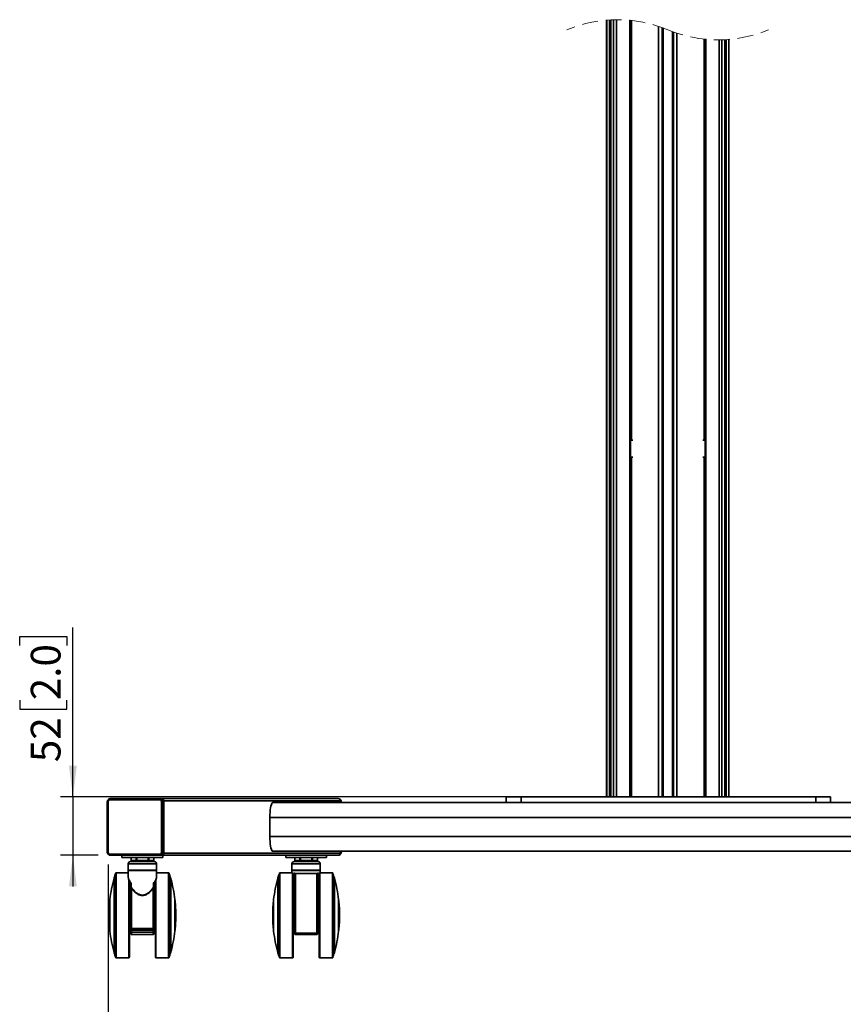
# Model space of a CAD drawing. Units: millimetres. Extents: x 3 to 206, y 14 to 256.
# Drawn here: x 3 to 69, y 58 to 137 of the extents above; entities that cross this region are included whole.
import ezdxf

# ---------------------------------------------------------------- set-up
doc = ezdxf.new("R2010")
doc.units = ezdxf.units.MM
doc.linetypes.add('HIDDEN', pattern=[1.905, 1.27, -0.635])
doc.layers.add('MAATENTEKST', color=179, linetype='Continuous')
doc.layers.add('SLD-0', color=179, linetype='Continuous')
doc.styles.add('SLDTEXTSTYLE0', font='TXT', dxfattribs={"width": 0.75})
doc.styles.add('SLDTEXTSTYLE1', font='TXT', dxfattribs={"width": 0.96})
doc.dimstyles.new('SLDDIMSTYLE0', dxfattribs={"dimtxt": 2.38125, "dimasz": 3.302, "dimexe": 0, "dimexo": 0.0625, "dimgap": 0.595312, "dimtad": 1, "dimdec": 0, "dimlfac": 11, "dimrnd": 1e-09, "dimzin": 12, "dimdsep": 46, "dimtxsty": 'SLDTEXTSTYLE0', "dimblk1": 'NONE', "dimblk2": 'NONE', "dimsah": 1, "dimcen": 0.09, "dimadec": 0, "dimazin": 3, "dimtfac": 1, "dimtofl": 0, "dimtmove": 0, "dimatfit": 3, "dimldrblk": 'NONE', "dimfxl": 0, "dimfrac": 2, "dimtolj": 1, "dimtzin": 12, "dimarcsym": 0})

# ---------------------------------------------------------------- blocks, each defined once
blk = doc.blocks.new('_D_7')
at = {"layer": 'MAATENTEKST'}
for p, q in [((9.918, 69.077), (9.918, 50.406)), ((98.894, 68.986), (98.894, 50.406)), ((53.967, 55.672), (53.243, 55.672)), ((53.243, 55.672), (53.243, 51.889)), ((60.123, 55.672), (60.847, 55.672)), ((60.847, 55.672), (60.847, 51.889)), ((9.918, 51.406), (98.894, 51.406)), ((53.243, 51.889), (53.967, 51.889)), ((60.847, 51.889), (60.123, 51.889))]:
    blk.add_line(p, q, dxfattribs=at)
for points in [[(9.918, 51.406), (12.418, 51.096), (12.418, 51.716)], [(98.894, 51.406), (96.394, 51.716), (96.394, 51.096)]]:
    blk.add_solid(points, dxfattribs=at)
at = {"layer": 'MAATENTEKST', "char_height": 2.3813, "attachment_point": 1, "style": 'SLDTEXTSTYLE1'}
for s, insert in [('979', (47.24, 54.78)), ('38.5', (53.967, 54.78))]:
    blk.add_mtext(s, dxfattribs=dict(at, insert=insert))
blk = doc.blocks.new('_None')
blk = doc.blocks.new('_D_8')
at = {"layer": 'MAATENTEKST'}
for p, q in [((7.093, 74.486), (7.093, 88.089)), ((2.827, 86.64), (2.827, 87.365)), ((2.827, 87.365), (6.61, 87.365)), ((6.61, 87.365), (6.61, 86.64)), ((2.827, 82.244), (2.827, 81.519)), ((6.61, 81.519), (6.61, 82.244)), ((2.827, 81.519), (6.61, 81.519)), ((42.049, 74.486), (6.093, 74.486)), ((7.093, 74.486), (7.093, 69.804)), ((9.114, 69.804), (6.093, 69.804)), ((7.093, 69.804), (7.093, 67.304))]:
    blk.add_line(p, q, dxfattribs=at)
for points in [[(7.093, 74.486), (7.403, 76.986), (6.783, 76.986)], [(7.093, 69.804), (6.783, 67.304), (7.403, 67.304)]]:
    blk.add_solid(points, dxfattribs=at)
at = {"layer": 'MAATENTEKST', "char_height": 2.3813, "attachment_point": 1, "rotation": 90, "style": 'SLDTEXTSTYLE1'}
for s, insert in [('2.0', (3.719, 82.244)), ('52', (3.719, 77.276))]:
    blk.add_mtext(s, dxfattribs=dict(at, insert=insert))

msp = doc.modelspace()

# ---------------------------------------------------------------- linework, layer by layer
at = {"layer": 'SLD-0', "color": 179, "linetype": 'Continuous', "lineweight": 35}
for p, q in [((49.891, 136.823), (49.891, 74.486)), ((50.223, 136.845), (50.223, 74.486)), ((54.427, 74.486), (54.427, 136.198)), ((55.173, 135.903), (55.173, 74.486)), ((59.378, 74.486), (59.378, 135.256)), ((59.709, 74.486), (59.709, 135.278)), ((51.783, 103.122), (51.783, 101.759)), ((51.808, 103.122), (51.783, 103.122)), ((51.808, 101.759), (51.808, 103.122)), ((51.808, 103.122), (51.986, 103.122)), ((57.614, 103.122), (57.793, 103.122)), ((57.793, 103.122), (57.793, 101.759)), ((57.793, 103.122), (57.818, 103.122)), ((57.818, 101.759), (57.818, 103.122)), ((51.808, 101.759), (51.783, 101.759)), ((51.986, 101.759), (51.808, 101.759)), ((57.793, 101.759), (57.614, 101.759)), ((57.793, 101.759), (57.818, 101.759)), ((10.114, 74.35), (10.094, 74.35)), ((14.04, 74.35), (10.114, 74.35)), ((14.109, 74.35), (14.04, 74.35)), ((14.199, 74.35), (14.109, 74.35)), ((28.371, 74.35), (14.199, 74.35)), ((41.852, 74.486), (41.852, 74.032)), ((43.049, 74.486), (41.852, 74.486)), ((43.049, 74.032), (43.049, 74.486)), ((43.049, 74.486), (66.674, 74.486)), ((53.751, 74.487), (53.751, 74.486)), ((54.687, 74.486), (54.687, 74.487)), ((54.752, 74.486), (54.752, 74.487)), ((54.807, 74.486), (54.807, 74.487)), ((55.012, 74.486), (55.012, 74.487)), ((55.196, 74.486), (55.196, 74.487)), ((55.274, 74.486), (55.274, 74.487)), ((55.349, 74.486), (55.349, 74.487)), ((55.399, 74.486), (55.399, 74.487)), ((55.594, 74.486), (55.594, 74.487)), ((55.82, 74.486), (55.82, 74.487)), ((55.858, 74.486), (55.858, 74.487)), ((56.384, 74.487), (56.384, 74.486)), ((56.602, 74.486), (56.602, 74.487)), ((56.812, 74.486), (56.812, 74.487)), ((56.868, 74.486), (56.868, 74.487)), ((66.674, 74.486), (66.674, 74.032)), ((67.841, 74.486), (66.674, 74.486)), ((67.841, 74.032), (67.841, 74.486)), ((9.844, 74.077), (9.844, 70.077)), ((9.918, 70.077), (9.918, 74.077)), ((10.096, 74.259), (14.023, 74.259)), ((14.201, 74.077), (14.201, 70.077)), ((14.308, 74.077), (14.201, 74.077)), ((14.308, 70.077), (14.308, 74.077)), ((14.308, 74.077), (14.377, 74.077)), ((14.377, 74.168), (28.549, 74.168)), ((14.377, 74.168), (14.377, 69.986)), ((14.377, 74.077), (14.377, 70.077)), ((22.926, 73.441), (22.949, 73.609)), ((22.949, 73.609), (22.978, 73.755)), ((22.978, 73.755), (23.01, 73.873)), ((23.01, 73.873), (23.047, 73.96)), ((23.047, 73.96), (23.085, 74.014)), ((23.085, 74.014), (23.125, 74.032)), ((23.125, 74.032), (85.684, 74.032)), ((28.549, 74.168), (28.549, 74.032)), ((28.549, 74.032), (28.549, 74.077)), ((28.549, 74.077), (28.618, 74.077)), ((28.618, 74.077), (28.62, 74.077)), ((28.62, 74.032), (28.62, 74.077)), ((22.896, 72.85), (22.899, 73.055)), ((22.896, 71.304), (22.896, 72.85)), ((22.896, 72.85), (85.914, 72.85)), ((22.899, 73.055), (22.909, 73.254)), ((22.909, 73.254), (22.926, 73.441)), ((22.896, 71.304), (85.914, 71.304)), ((22.899, 71.099), (22.896, 71.304)), ((22.909, 70.9), (22.899, 71.099)), ((22.926, 70.713), (22.909, 70.9)), ((22.949, 70.545), (22.926, 70.713)), ((22.978, 70.399), (22.949, 70.545)), ((23.01, 70.281), (22.978, 70.399)), ((10.114, 69.804), (10.094, 69.804)), ((14.023, 69.895), (10.096, 69.895)), ((10.114, 69.804), (14.04, 69.804)), ((11.03, 69.804), (11.03, 69.622)), ((11.03, 69.622), (12.667, 69.622)), ((11.757, 69.622), (11.757, 69.395)), ((12.667, 69.622), (14.303, 69.622)), ((13.576, 69.395), (13.576, 69.622)), ((14.04, 69.804), (14.109, 69.804)), ((14.199, 69.804), (14.109, 69.804)), ((14.199, 69.804), (28.371, 69.804)), ((14.308, 70.077), (14.201, 70.077)), ((14.303, 69.622), (14.303, 69.804)), ((14.377, 70.077), (14.308, 70.077)), ((28.549, 69.986), (14.377, 69.986)), ((23.047, 70.194), (23.01, 70.281)), ((23.085, 70.14), (23.047, 70.194)), ((23.125, 70.122), (23.085, 70.14)), ((23.125, 70.122), (85.684, 70.122)), ((24.161, 69.804), (24.161, 69.622)), ((24.161, 69.622), (25.798, 69.622)), ((24.889, 69.622), (24.889, 69.395)), ((25.798, 69.622), (27.434, 69.622)), ((26.707, 69.395), (26.707, 69.622)), ((27.434, 69.622), (27.434, 69.804)), ((28.499, 69.85), (28.454, 69.826)), ((28.539, 69.884), (28.499, 69.85)), ((28.549, 70.077), (28.549, 70.122)), ((28.549, 70.122), (28.549, 69.986)), ((28.618, 70.077), (28.549, 70.077)), ((28.618, 70.077), (28.62, 70.077)), ((28.62, 70.077), (28.62, 70.122)), ((11.53, 69.122), (11.53, 68.622)), ((12.667, 69.304), (11.712, 69.304)), ((12.165, 69.377), (12.164, 69.395)), ((12.164, 69.395), (12.214, 69.395)), ((12.168, 69.36), (12.165, 69.377)), ((12.173, 69.345), (12.168, 69.36)), ((12.179, 69.331), (12.173, 69.345)), ((12.186, 69.32), (12.179, 69.331)), ((12.195, 69.311), (12.186, 69.32)), ((12.204, 69.306), (12.195, 69.311)), ((12.214, 69.304), (12.204, 69.306)), ((12.214, 69.395), (12.214, 69.304)), ((13.119, 69.395), (12.214, 69.395)), ((13.621, 69.304), (12.667, 69.304)), ((13.119, 69.395), (13.169, 69.395)), ((13.119, 69.304), (13.119, 69.395)), ((13.129, 69.306), (13.119, 69.304)), ((13.138, 69.311), (13.129, 69.306)), ((13.147, 69.32), (13.138, 69.311)), ((13.154, 69.331), (13.147, 69.32)), ((13.161, 69.345), (13.154, 69.331)), ((13.165, 69.36), (13.161, 69.345)), ((13.168, 69.377), (13.165, 69.36)), ((13.169, 69.395), (13.168, 69.377)), ((13.803, 68.622), (13.803, 69.122)), ((24.661, 69.122), (24.661, 68.622)), ((25.798, 69.304), (24.843, 69.304)), ((25.296, 69.377), (25.295, 69.395)), ((25.345, 69.395), (25.295, 69.395)), ((25.299, 69.36), (25.296, 69.377)), ((25.304, 69.345), (25.299, 69.36)), ((25.31, 69.331), (25.304, 69.345)), ((25.317, 69.32), (25.31, 69.331)), ((25.326, 69.311), (25.317, 69.32)), ((25.336, 69.306), (25.326, 69.311)), ((25.345, 69.304), (25.336, 69.306)), ((25.345, 69.395), (25.345, 69.304)), ((26.25, 69.395), (25.345, 69.395)), ((26.752, 69.304), (25.798, 69.304)), ((26.25, 69.304), (26.25, 69.395)), ((26.3, 69.395), (26.25, 69.395)), ((26.26, 69.306), (26.25, 69.304)), ((26.269, 69.311), (26.26, 69.306)), ((26.278, 69.32), (26.269, 69.311)), ((26.285, 69.331), (26.278, 69.32)), ((26.292, 69.345), (26.285, 69.331)), ((26.296, 69.36), (26.292, 69.345)), ((26.299, 69.377), (26.296, 69.36)), ((26.3, 69.395), (26.299, 69.377)), ((26.934, 68.622), (26.934, 69.122)), ((10.405, 67.968), (10.399, 67.968)), ((10.399, 67.968), (10.399, 64.986)), ((10.405, 67.986), (10.405, 64.986)), ((11.53, 68.395), (10.563, 68.395)), ((11.53, 68.622), (13.803, 68.622)), ((11.53, 68.577), (11.53, 68.081)), ((12.667, 68.577), (11.53, 68.577)), ((11.53, 68.082), (11.532, 68.069)), ((11.533, 68.081), (11.532, 68.073)), ((11.576, 68.622), (11.576, 68.577)), ((13.803, 68.577), (12.667, 68.577)), ((13.757, 68.577), (13.757, 68.622)), ((13.801, 68.073), (13.8, 68.081)), ((13.801, 68.069), (13.803, 68.083)), ((13.803, 68.081), (13.803, 68.577)), ((14.77, 68.395), (13.803, 68.395)), ((14.928, 61.986), (14.928, 67.986)), ((14.934, 67.968), (14.928, 67.968)), ((14.934, 62.004), (14.934, 67.968)), ((23.536, 67.968), (23.531, 67.968)), ((23.531, 67.968), (23.531, 64.986)), ((23.536, 67.986), (23.536, 64.986)), ((24.707, 68.395), (23.694, 68.395)), ((24.661, 68.622), (25.798, 68.622)), ((24.661, 68.577), (24.661, 68.395)), ((26.934, 68.577), (24.661, 68.577)), ((24.707, 68.622), (24.707, 68.577)), ((24.752, 64.986), (24.752, 68.35)), ((24.889, 68.352), (24.889, 68.304)), ((24.889, 64.986), (24.889, 68.301)), ((26.661, 68.35), (24.934, 68.35)), ((25.798, 68.622), (26.934, 68.622)), ((26.707, 68.304), (26.707, 68.352)), ((26.707, 64.986), (26.707, 68.301)), ((26.843, 68.35), (26.843, 64.986)), ((26.889, 68.577), (26.889, 68.622)), ((27.901, 68.395), (26.889, 68.395)), ((26.934, 68.395), (26.934, 68.577)), ((28.06, 61.986), (28.06, 67.986)), ((28.065, 67.968), (28.06, 67.968)), ((28.065, 62.004), (28.065, 67.968)), ((11.621, 64.986), (11.621, 67.776)), ((11.757, 67.565), (11.757, 67.26)), ((11.767, 67.26), (11.757, 67.26)), ((11.757, 67.26), (11.757, 67.103)), ((11.767, 67.579), (11.767, 67.26)), ((13.566, 67.579), (13.566, 67.26)), ((13.576, 67.26), (13.566, 67.26)), ((13.576, 67.565), (13.576, 67.26)), ((13.576, 67.26), (13.576, 67.103)), ((13.712, 67.776), (13.712, 64.986)), ((11.758, 67.109), (11.757, 67.103)), ((11.757, 67.103), (11.757, 63.943)), ((11.761, 67.114), (11.758, 67.109)), ((11.765, 67.119), (11.761, 67.114)), ((11.771, 67.124), (11.765, 67.119)), ((11.778, 67.127), (11.771, 67.124)), ((11.786, 67.13), (11.778, 67.127)), ((11.794, 67.132), (11.786, 67.13)), ((11.803, 67.132), (11.794, 67.132)), ((11.803, 67.132), (11.803, 63.929)), ((13.53, 67.132), (13.53, 63.929)), ((13.539, 67.132), (13.53, 67.132)), ((13.548, 67.13), (13.539, 67.132)), ((13.555, 67.127), (13.548, 67.13)), ((13.562, 67.124), (13.555, 67.127)), ((13.568, 67.119), (13.562, 67.124)), ((13.572, 67.114), (13.568, 67.119)), ((13.575, 67.109), (13.572, 67.114)), ((13.576, 67.103), (13.575, 67.109)), ((13.576, 67.103), (13.576, 63.943)), ((10.059, 66.168), (10.049, 66.168)), ((10.049, 66.168), (10.049, 64.986)), ((10.059, 66.259), (10.059, 64.986)), ((11.757, 66.122), (11.621, 66.122)), ((13.712, 66.122), (13.576, 66.122)), ((15.274, 63.713), (15.274, 66.259)), ((15.284, 66.168), (15.274, 66.168)), ((15.299, 66.021), (15.284, 66.168)), ((15.284, 63.804), (15.284, 66.168)), ((15.312, 65.873), (15.299, 66.021)), ((15.323, 65.726), (15.312, 65.873)), ((15.332, 65.578), (15.323, 65.726)), ((23.19, 66.168), (23.18, 66.168)), ((23.18, 66.168), (23.18, 64.986)), ((23.19, 66.259), (23.19, 64.986)), ((24.889, 66.122), (24.752, 66.122)), ((26.843, 66.122), (26.707, 66.122)), ((28.405, 63.713), (28.405, 66.259)), ((28.415, 66.168), (28.405, 66.168)), ((28.43, 66.021), (28.415, 66.168)), ((28.415, 63.804), (28.415, 66.168)), ((28.443, 65.873), (28.43, 66.021)), ((28.454, 65.726), (28.443, 65.873)), ((28.463, 65.578), (28.454, 65.726)), ((10.049, 64.986), (10.049, 63.804)), ((10.059, 64.986), (10.059, 63.713)), ((10.399, 64.986), (10.399, 62.004)), ((10.405, 64.986), (10.405, 61.986)), ((11.621, 61.622), (11.621, 64.986)), ((13.712, 64.986), (13.712, 61.622)), ((15.339, 65.43), (15.332, 65.578)), ((15.344, 65.282), (15.339, 65.43)), ((15.347, 65.134), (15.344, 65.282)), ((15.344, 64.69), (15.347, 64.838)), ((15.348, 64.986), (15.347, 65.134)), ((15.347, 64.838), (15.348, 64.986)), ((23.18, 64.986), (23.18, 63.804)), ((23.19, 64.986), (23.19, 63.713)), ((23.531, 64.986), (23.531, 62.004)), ((23.536, 64.986), (23.536, 61.986)), ((24.752, 61.622), (24.752, 64.986)), ((24.889, 63.564), (24.889, 64.986)), ((26.707, 63.564), (26.707, 64.986)), ((26.843, 64.986), (26.843, 61.622)), ((28.47, 65.43), (28.463, 65.578)), ((28.475, 65.282), (28.47, 65.43)), ((28.478, 65.134), (28.475, 65.282)), ((28.475, 64.69), (28.478, 64.838)), ((28.479, 64.986), (28.478, 65.134)), ((28.478, 64.838), (28.479, 64.986)), ((15.299, 63.952), (15.312, 64.099)), ((15.312, 64.099), (15.323, 64.247)), ((15.323, 64.247), (15.332, 64.394)), ((15.332, 64.394), (15.339, 64.542)), ((15.339, 64.542), (15.344, 64.69)), ((28.43, 63.952), (28.443, 64.099)), ((28.443, 64.099), (28.454, 64.247)), ((28.454, 64.247), (28.463, 64.394)), ((28.463, 64.394), (28.47, 64.542)), ((28.47, 64.542), (28.475, 64.69)), ((10.049, 63.804), (10.059, 63.804)), ((11.621, 63.85), (11.757, 63.85)), ((11.758, 63.94), (11.757, 63.943)), ((11.757, 63.943), (11.757, 63.85)), ((11.757, 63.85), (11.757, 63.622)), ((11.803, 63.622), (11.757, 63.622)), ((11.757, 63.622), (11.757, 63.486)), ((11.761, 63.938), (11.758, 63.94)), ((11.765, 63.935), (11.761, 63.938)), ((11.771, 63.933), (11.765, 63.935)), ((11.778, 63.931), (11.771, 63.933)), ((11.786, 63.93), (11.778, 63.931)), ((11.794, 63.929), (11.786, 63.93)), ((11.803, 63.929), (11.794, 63.929)), ((13.53, 63.929), (11.803, 63.929)), ((11.803, 63.929), (11.803, 63.804)), ((11.803, 63.804), (13.53, 63.804)), ((11.803, 63.622), (11.803, 63.804)), ((13.53, 63.622), (11.803, 63.622)), ((11.803, 63.622), (11.803, 63.441)), ((11.803, 63.441), (13.53, 63.441)), ((13.539, 63.929), (13.53, 63.929)), ((13.53, 63.929), (13.53, 63.804)), ((13.53, 63.804), (13.53, 63.622)), ((13.576, 63.622), (13.53, 63.622)), ((13.53, 63.622), (13.53, 63.441)), ((13.548, 63.93), (13.539, 63.929)), ((13.555, 63.931), (13.548, 63.93)), ((13.562, 63.933), (13.555, 63.931)), ((13.568, 63.935), (13.562, 63.933)), ((13.572, 63.938), (13.568, 63.935)), ((13.575, 63.94), (13.572, 63.938)), ((13.576, 63.943), (13.575, 63.94)), ((13.576, 63.943), (13.576, 63.85)), ((13.576, 63.85), (13.712, 63.85)), ((13.576, 63.85), (13.576, 63.622)), ((13.576, 63.622), (13.576, 63.486)), ((15.274, 63.804), (15.284, 63.804)), ((15.284, 63.804), (15.299, 63.952)), ((23.18, 63.804), (23.19, 63.804)), ((24.752, 63.85), (24.889, 63.85)), ((24.889, 63.56), (24.889, 63.564)), ((24.889, 63.486), (24.889, 63.564)), ((24.892, 63.557), (24.889, 63.56)), ((24.896, 63.553), (24.892, 63.557)), ((24.902, 63.55), (24.896, 63.553)), ((24.909, 63.548), (24.902, 63.55)), ((24.917, 63.546), (24.909, 63.548)), ((24.925, 63.545), (24.917, 63.546)), ((24.934, 63.545), (24.925, 63.545)), ((26.661, 63.545), (24.934, 63.545)), ((24.934, 63.441), (24.934, 63.545)), ((24.934, 63.441), (26.661, 63.441)), ((26.67, 63.545), (26.661, 63.545)), ((26.661, 63.441), (26.661, 63.545)), ((26.679, 63.546), (26.67, 63.545)), ((26.687, 63.548), (26.679, 63.546)), ((26.693, 63.55), (26.687, 63.548)), ((26.699, 63.553), (26.693, 63.55)), ((26.703, 63.557), (26.699, 63.553)), ((26.706, 63.56), (26.703, 63.557)), ((26.707, 63.564), (26.706, 63.56)), ((26.707, 63.85), (26.843, 63.85)), ((26.707, 63.486), (26.707, 63.564)), ((28.405, 63.804), (28.415, 63.804)), ((28.415, 63.804), (28.43, 63.952)), ((10.399, 62.004), (10.405, 62.004)), ((14.928, 62.004), (14.934, 62.004)), ((23.531, 62.004), (23.536, 62.004)), ((28.06, 62.004), (28.065, 62.004)), ((10.563, 61.577), (11.576, 61.577)), ((13.757, 61.577), (14.77, 61.577)), ((23.694, 61.577), (24.707, 61.577)), ((26.889, 61.577), (27.901, 61.577))]:
    msp.add_line(p, q, dxfattribs=at)
at = {"layer": 'SLD-0', "color": 8, "linetype": 'Continuous', "lineweight": 35}
for p, q in [((49.901, 74.486), (49.901, 136.824)), ((50.122, 74.486), (50.122, 136.84)), ((50.136, 74.486), (50.136, 136.84)), ((50.226, 136.845), (50.226, 74.486)), ((50.456, 74.486), (50.456, 136.855)), ((50.681, 74.486), (50.681, 136.859)), ((51.76, 136.811), (51.76, 74.486)), ((51.883, 136.799), (51.883, 103.122)), ((54.064, 74.486), (54.064, 136.325)), ((54.337, 136.231), (54.337, 74.486)), ((55.264, 74.486), (55.264, 135.87)), ((55.537, 135.776), (55.537, 74.486)), ((57.718, 103.122), (57.718, 135.302)), ((57.841, 74.486), (57.841, 135.29)), ((58.92, 135.242), (58.92, 74.486)), ((59.144, 74.486), (59.144, 135.246)), ((59.374, 74.486), (59.374, 135.256)), ((59.464, 135.26), (59.464, 74.486)), ((59.479, 135.261), (59.479, 74.486)), ((59.7, 135.277), (59.7, 74.486)), ((51.883, 101.759), (51.883, 74.486)), ((57.718, 74.486), (57.718, 101.759)), ((9.844, 74.077), (9.918, 74.077)), ((28.618, 74.077), (28.618, 74.032)), ((9.844, 70.077), (9.918, 70.077)), ((12.164, 69.395), (12.164, 69.622)), ((12.214, 69.395), (12.214, 69.622)), ((13.119, 69.622), (13.119, 69.395)), ((13.169, 69.622), (13.169, 69.395)), ((25.295, 69.395), (25.295, 69.622)), ((25.345, 69.395), (25.345, 69.622)), ((26.25, 69.622), (26.25, 69.395)), ((26.3, 69.622), (26.3, 69.395)), ((28.618, 70.122), (28.618, 70.077)), ((13.803, 69.122), (11.53, 69.122)), ((11.757, 69.395), (12.164, 69.395)), ((13.169, 69.395), (13.576, 69.395)), ((25.798, 69.122), (24.661, 69.122)), ((24.889, 69.395), (25.295, 69.395)), ((26.934, 69.122), (25.798, 69.122)), ((26.3, 69.395), (26.707, 69.395)), ((10.52, 68.364), (10.52, 61.608)), ((10.563, 68.395), (10.563, 61.577)), ((14.77, 64.986), (14.77, 68.395)), ((14.813, 64.986), (14.813, 68.364)), ((23.651, 68.364), (23.651, 61.608)), ((23.694, 68.395), (23.694, 61.577)), ((24.707, 68.395), (24.707, 64.986)), ((24.752, 68.2), (24.889, 68.322)), ((24.898, 68.387), (24.898, 68.332)), ((24.934, 63.545), (24.934, 68.35)), ((26.661, 63.545), (26.661, 68.35)), ((26.697, 68.332), (26.697, 68.387)), ((26.707, 68.322), (26.843, 68.2)), ((26.889, 61.577), (26.889, 68.395)), ((27.901, 64.986), (27.901, 68.395)), ((27.944, 64.986), (27.944, 68.364)), ((11.576, 67.884), (11.576, 64.986)), ((13.757, 61.577), (13.757, 67.888)), ((11.576, 64.986), (11.576, 61.577)), ((14.77, 61.577), (14.77, 64.986)), ((14.813, 61.608), (14.813, 64.986)), ((24.707, 64.986), (24.707, 61.577)), ((27.901, 61.577), (27.901, 64.986)), ((27.944, 61.608), (27.944, 64.986))]:
    msp.add_line(p, q, dxfattribs=at)
at = {"layer": 'SLD-0', "color": 179, "linetype": 'HIDDEN', "lineweight": 18}
for centre, start, end in [((50.758, 126.35), 67.38014, 112.61986), ((58.842, 145.751), 247.38014, 292.61986)]:
    msp.add_arc(centre, 10.509, start, end, dxfattribs=at)
at = {"layer": 'SLD-0', "color": 179, "linetype": 'Continuous', "lineweight": 35}
for centre, radius, start, end in [((10.094, 74.172), 0.178, 90.24259, 148.86957), ((10.228, 74.281), 0.134, 148.98319, 189.41275), ((14.155, 74.281), 0.134, 148.98568, 189.40697), ((14.04, 74.085), 0.265, 45.03284, 89.90754), ((14.107, 74.08), 0.27, 359.47367, 89.46362), ((14.197, 74.17), 0.18, 359.47368, 89.46304), ((28.369, 74.17), 0.18, 359.47332, 89.4634), ((28.349, 74.082), 0.268, 43.36429, 66.81419), ((10.114, 70.07), 0.265, 225.03059, 269.9098), ((10.094, 69.98), 0.176, 241.57302, 269.96975), ((10.228, 69.873), 0.134, 170.58725, 211.01681), ((14.155, 69.873), 0.134, 170.59303, 211.01432), ((14.038, 70.075), 0.27, 270.53638, 0.52633), ((14.107, 70.075), 0.27, 270.53638, 0.52633), ((14.197, 69.984), 0.18, 270.53695, 0.52463), ((28.369, 69.984), 0.18, 270.53659, 0.52499), ((11.712, 69.122), 0.182, 90.00067, 179.99848), ((11.848, 69.395), 0.0909, 179.99811, 270.00019), ((13.485, 69.395), 0.0909, 270.00152, 0.00189), ((13.621, 69.122), 0.182, 0.00152, 89.99933), ((24.843, 69.122), 0.182, 90.00067, 179.99848), ((24.98, 69.395), 0.0909, 179.99811, 270.00019), ((26.616, 69.395), 0.0909, 270.00152, 0.00189), ((26.752, 69.122), 0.182, 0.00152, 89.99933), ((20.911, 64.986), 10.926, 164.16265, 173.31067), ((20.917, 64.984), 10.932, 161.9934, 164.06305), ((10.563, 68.35), 0.0455, 90.00335, 161.9839), ((14.77, 68.35), 0.0455, 18.0161, 89.99665), ((4.416, 64.984), 10.932, 15.93695, 18.0066), ((4.422, 64.986), 10.926, 6.68933, 15.83735), ((34.042, 64.986), 10.926, 164.16265, 173.31067), ((34.048, 64.984), 10.932, 161.9934, 164.06305), ((23.694, 68.35), 0.0455, 90.00335, 161.9839), ((24.707, 68.35), 0.0455, 0.00494, 90.00189), ((24.934, 68.304), 0.0455, 89.99811, 180.00189), ((26.661, 68.304), 0.0455, 359.99811, 89.99848), ((26.889, 68.35), 0.0455, 90.00152, 179.99506), ((27.901, 68.35), 0.0455, 18.0161, 89.99665), ((17.547, 64.984), 10.932, 15.93695, 18.0066), ((17.553, 64.986), 10.926, 6.68933, 15.83735), ((20.911, 64.986), 10.926, 173.7906, 186.2094), ((34.042, 64.986), 10.926, 173.7906, 186.2094), ((20.911, 64.986), 10.926, 186.68924, 195.83737), ((11.803, 63.85), 0.0455, 180.00494, 270.00189), ((11.803, 63.486), 0.0455, 180.00494, 270.00189), ((13.53, 63.85), 0.0455, 270.00152, 359.99506), ((13.53, 63.486), 0.0455, 270.00152, 359.99506), ((4.422, 64.986), 10.926, 344.16263, 353.31076), ((34.042, 64.986), 10.926, 186.68924, 195.83737), ((24.934, 63.486), 0.0455, 180.00494, 270.00189), ((26.661, 63.486), 0.0455, 270.00152, 359.99506), ((17.553, 64.986), 10.926, 344.16263, 353.31076), ((20.917, 64.988), 10.932, 195.93695, 198.0066), ((4.416, 64.988), 10.932, 341.9934, 344.06305), ((34.048, 64.988), 10.932, 195.93695, 198.0066), ((17.547, 64.988), 10.932, 341.9934, 344.06305), ((10.563, 61.622), 0.0455, 198.0161, 269.99665), ((11.576, 61.622), 0.0455, 269.99811, 0.00189), ((13.757, 61.622), 0.0455, 179.99811, 269.99848), ((14.77, 61.622), 0.0455, 270.00335, 341.9839), ((23.694, 61.622), 0.0455, 198.0161, 269.99665), ((24.707, 61.622), 0.0455, 269.99811, 0.00189), ((26.889, 61.622), 0.0455, 179.99811, 269.99848), ((27.901, 61.622), 0.0455, 270.00335, 341.9839)]:
    msp.add_arc(centre, radius, start, end, dxfattribs=at)
at = {"layer": 'SLD-0', "color": 8, "linetype": 'Continuous', "lineweight": 35}
for centre, radius, start, end in [((14.033, 74.078), 0.275, 359.85987, 45.07385), ((28.343, 74.077), 0.275, 359.914, 43.27627), ((28.344, 70.076), 0.274, 315.39642, 0.15815)]:
    msp.add_arc(centre, radius, start, end, dxfattribs=at)
at = {"layer": 'SLD-0', "color": 179, "linetype": 'Continuous', "lineweight": 35}
for points, knots in [([(10.114, 74.348), (10.091, 74.347), (10.04, 74.345), (9.972, 74.314), (9.936, 74.28), (9.92, 74.264)], [0, 0, 0, 0, 0.317313, 0.694362, 1, 1, 1, 1]), ([(9.92, 74.264), (9.917, 74.262), (9.899, 74.247), (9.878, 74.21), (9.85, 74.151), (9.846, 74.105), (9.844, 74.077)], [0, 0, 0, 0, 0.0578096, 0.3400202, 0.5948916, 1, 1, 1, 1]), ([(9.918, 74.077), (9.92, 74.1), (9.924, 74.135), (9.946, 74.178), (9.969, 74.206), (9.997, 74.23), (10.039, 74.253), (10.074, 74.256), (10.096, 74.259)], [0, 0, 0, 0, 0.241497, 0.372393, 0.503009, 0.632953, 0.762622, 1, 1, 1, 1]), ([(14.023, 74.259), (14.045, 74.256), (14.08, 74.253), (14.121, 74.23), (14.15, 74.206), (14.173, 74.178), (14.195, 74.135), (14.199, 74.1), (14.201, 74.077)], [0, 0, 0, 0, 0.237377, 0.366874, 0.496997, 0.627432, 0.758503, 1, 1, 1, 1]), ([(28.62, 74.077), (28.617, 74.107), (28.614, 74.15), (28.588, 74.208), (28.568, 74.243), (28.548, 74.261), (28.544, 74.265)], [0, 0, 0, 0, 0.435401, 0.615653, 0.915696, 1, 1, 1, 1]), ([(9.844, 70.077), (9.847, 70.047), (9.851, 70.004), (9.876, 69.946), (9.898, 69.909), (9.92, 69.889), (9.926, 69.883)], [0, 0, 0, 0, 0.418579, 0.591833, 0.880295, 1, 1, 1, 1]), ([(10.096, 69.895), (10.074, 69.898), (10.039, 69.901), (9.997, 69.924), (9.969, 69.948), (9.946, 69.977), (9.924, 70.019), (9.92, 70.054), (9.918, 70.077)], [0, 0, 0, 0, 0.237377, 0.366874, 0.496989, 0.62743, 0.758485, 1, 1, 1, 1]), ([(14.201, 70.077), (14.199, 70.054), (14.195, 70.019), (14.173, 69.977), (14.15, 69.948), (14.121, 69.924), (14.08, 69.901), (14.045, 69.898), (14.023, 69.895)], [0, 0, 0, 0, 0.241516, 0.372394, 0.503003, 0.632954, 0.762623, 1, 1, 1, 1]), ([(28.452, 69.828), (28.467, 69.833), (28.5, 69.845), (28.525, 69.871), (28.539, 69.885)], [0, 0, 0, 0, 0.435585, 1, 1, 1, 1]), ([(28.539, 69.885), (28.544, 69.889), (28.564, 69.906), (28.587, 69.944), (28.614, 70.003), (28.618, 70.049), (28.62, 70.077)], [0, 0, 0, 0, 0.087528, 0.360844, 0.60767, 1, 1, 1, 1]), ([(11.541, 67.988), (11.542, 67.983), (11.547, 67.933), (11.588, 67.835), (11.657, 67.696), (11.724, 67.609), (11.758, 67.564)], [0, 0, 0, 0, 0.034032, 0.313903, 0.652556, 1, 1, 1, 1]), ([(13.575, 67.564), (13.609, 67.609), (13.675, 67.696), (13.746, 67.834), (13.789, 67.946), (13.795, 68.01), (13.797, 68.03)], [0, 0, 0, 0, 0.320503, 0.629294, 0.887606, 1, 1, 1, 1]), ([(24.889, 68.352), (24.889, 68.358), (24.89, 68.37), (24.895, 68.381), (24.898, 68.387)], [0, 0, 0, 0, 0.474545, 1, 1, 1, 1]), ([(26.697, 68.387), (26.7, 68.381), (26.705, 68.37), (26.706, 68.358), (26.707, 68.352)], [0, 0, 0, 0, 0.524351, 1, 1, 1, 1]), ([(11.767, 67.579), (11.764, 67.576), (11.759, 67.572), (11.758, 67.567), (11.757, 67.565)], [0, 0, 0, 0, 0.667005, 1, 1, 1, 1]), ([(11.757, 67.565), (11.757, 67.565), (11.757, 67.564), (11.757, 67.564), (11.757, 67.563)], [0.5, 0.5, 0.5, 0.5, 0.5946372, 1, 1, 1, 1]), ([(11.803, 67.132), (11.796, 67.153), (11.783, 67.195), (11.772, 67.238), (11.767, 67.26)], [0, 0, 0, 0, 0.488369, 1, 1, 1, 1]), ([(11.767, 67.26), (11.788, 67.228), (11.822, 67.179), (11.876, 67.109), (11.929, 67.044), (11.992, 66.973), (12.058, 66.906), (12.138, 66.833), (12.238, 66.754), (12.367, 66.676), (12.511, 66.618), (12.614, 66.609), (12.667, 66.605)], [0, 0, 0, 0, 0.098388, 0.154783, 0.229404, 0.318938, 0.400489, 0.473479, 0.600806, 0.730877, 0.864382, 1, 1, 1, 1]), ([(12.667, 66.605), (12.719, 66.609), (12.796, 66.615), (12.895, 66.648), (12.988, 66.689), (13.095, 66.754), (13.194, 66.832), (13.27, 66.901), (13.326, 66.957), (13.379, 67.015), (13.43, 67.075), (13.472, 67.128), (13.518, 67.189), (13.547, 67.231), (13.566, 67.26)], [0, 0, 0, 0, 0.1352761, 0.2004611, 0.2691318, 0.3994642, 0.5266801, 0.5953874, 0.6655277, 0.733268, 0.80066, 0.8687123, 0.9100449, 1, 1, 1, 1]), ([(13.566, 67.26), (13.561, 67.238), (13.55, 67.195), (13.537, 67.153), (13.53, 67.132)], [0, 0, 0, 0, 0.510743, 1, 1, 1, 1]), ([(13.566, 67.579), (13.569, 67.576), (13.574, 67.572), (13.575, 67.567), (13.576, 67.565)], [0, 0, 0, 0, 0.666969, 1, 1, 1, 1]), ([(24.752, 67.776), (24.765, 67.751), (24.802, 67.675), (24.855, 67.608), (24.889, 67.564)], [0, 0, 0, 0, 0.338261, 1, 1, 1, 1]), ([(26.706, 67.564), (26.741, 67.608), (26.793, 67.675), (26.83, 67.751), (26.843, 67.776)], [0, 0, 0, 0, 0.659958, 1, 1, 1, 1]), ([(13.53, 67.132), (13.496, 67.09), (13.425, 67.004), (13.307, 66.885), (13.184, 66.782), (13.062, 66.699), (12.939, 66.637), (12.807, 66.594), (12.667, 66.579), (12.552, 66.591), (12.461, 66.615), (12.375, 66.647), (12.272, 66.699), (12.125, 66.797), (11.963, 66.94), (11.855, 67.069), (11.803, 67.132)], [0, 0, 0, 0, 0.077403, 0.157819, 0.23809, 0.304502, 0.366521, 0.434673, 0.499825, 0.564788, 0.598272, 0.632812, 0.694877, 0.761348, 0.883656, 1, 1, 1, 1])]:
    msp.add_open_spline(points, degree=3, knots=knots, dxfattribs=at)
at = {"layer": 'SLD-0', "color": 8, "linetype": 'Continuous', "lineweight": 35}
for points, knots in [([(11.532, 68.073), (11.532, 68.068), (11.529, 68.039), (11.542, 67.984), (11.563, 67.907), (11.593, 67.84), (11.625, 67.781), (11.654, 67.732), (11.689, 67.679), (11.727, 67.627), (11.755, 67.593), (11.767, 67.579)], [0, 0, 0, 0, 0.025332, 0.155662, 0.298365, 0.458625, 0.55032, 0.657103, 0.763704, 0.897831, 1, 1, 1, 1]), ([(13.566, 67.579), (13.583, 67.6), (13.616, 67.64), (13.662, 67.705), (13.701, 67.767), (13.744, 67.846), (13.781, 67.941), (13.806, 68.026), (13.801, 68.068), (13.801, 68.073)], [0, 0, 0, 0, 0.145282, 0.283865, 0.423873, 0.540095, 0.770532, 0.975151, 1, 1, 1, 1]), ([(24.752, 68.291), (24.764, 68.303), (24.804, 68.347), (24.859, 68.37), (24.898, 68.387)], [0, 0, 0, 0, 0.2850342, 1, 1, 1, 1]), ([(26.697, 68.387), (26.737, 68.37), (26.792, 68.347), (26.832, 68.303), (26.843, 68.291)], [0, 0, 0, 0, 0.7161869, 1, 1, 1, 1]), ([(24.889, 67.604), (24.836, 67.673), (24.778, 67.75), (24.755, 67.842), (24.752, 67.852)], [0, 0, 0, 0, 0.886851, 1, 1, 1, 1]), ([(26.843, 67.852), (26.841, 67.842), (26.818, 67.75), (26.759, 67.673), (26.707, 67.604)], [0, 0, 0, 0, 0.105063, 1, 1, 1, 1])]:
    msp.add_open_spline(points, degree=3, knots=knots, dxfattribs=at)

# ---------------------------------------------------------------- dimensions: what is measured, and where the dimension line sits
at = {"layer": 'MAATENTEKST'}
dim = msp.add_linear_dim(base=(7.0932, 74.4861), p1=(10.1135, 69.8043), p2=(43.0488, 74.4861), angle=90, dimstyle='SLDDIMSTYLE0', dxfattribs=at)
dim.commit()
dim.dimension.update_dxf_attribs({"geometry": '_D_8', "text_midpoint": (7.0932, 82.6825), "dimtype": 160})
dim = msp.add_linear_dim(base=(9.918, 51.406), p1=(98.894, 69.986), p2=(9.918, 70.077), dimstyle='SLDDIMSTYLE0', dxfattribs=at)
dim.commit()
dim.dimension.update_dxf_attribs({"geometry": '_D_7', "text_midpoint": (54.406, 51.406), "dimtype": 160})

doc.saveas('drawing.dxf')
